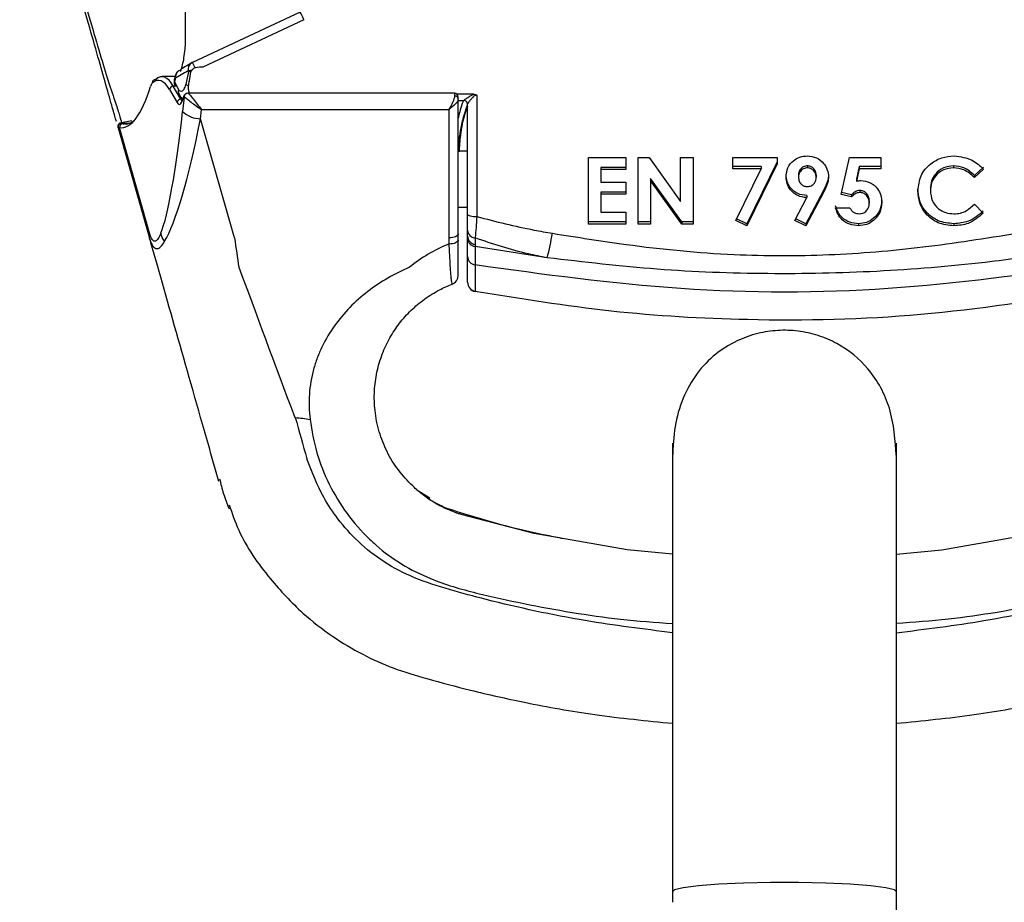
# Model space of a CAD drawing. Units: millimetres. Extents: x 6 to 415, y 5 to 290.
# Drawn here: x 172 to 182, y 248 to 258 of the extents above; entities that cross this region are included whole.
import ezdxf

# ---------------------------------------------------------------- set-up
doc = ezdxf.new("R2010")
doc.units = ezdxf.units.MM

msp = doc.modelspace()

# ---------------------------------------------------------------- linework, layer by layer
for p, q in [((174.588068, 257.587299), (173.432592, 257.046672)), ((174.6296, 257.50537), (173.543483, 256.997196)), ((173.423249, 257.041812), (173.428204, 257.044404)), ((173.389196, 256.957061), (173.389551, 256.949476)), ((173.416693, 256.944714), (173.425311, 256.961338)), ((173.246319, 256.894604), (173.107905, 256.894604)), ((173.249951, 256.876846), (173.240898, 256.839698)), ((173.240898, 256.839698), (173.283515, 256.75678)), ((173.188946, 256.75591), (173.269104, 256.616918)), ((173.30774, 256.653193), (173.227583, 256.792186)), ((173.265318, 256.792186), (173.227583, 256.792186)), ((173.327017, 256.653193), (173.30774, 256.653193)), ((173.345184, 256.67599), (173.327892, 256.520374)), ((176.243883, 256.716144), (173.385629, 256.716144)), ((176.243883, 256.716144), (176.243883, 256.687728)), ((176.450657, 256.705668), (176.270871, 256.705668)), ((176.283883, 256.656846), (176.283883, 256.676144)), ((176.283883, 255.205757), (176.283883, 256.656846)), ((176.283883, 256.639084), (176.343883, 256.639084)), ((176.343883, 256.639084), (176.343883, 256.639451)), ((176.483883, 256.697268), (176.483883, 255.394349)), ((173.521077, 256.443759), (173.532185, 256.543725)), ((173.532185, 256.543725), (176.183884, 256.543725)), ((176.183884, 256.543725), (176.183884, 255.167449)), ((176.383883, 255.421913), (176.383883, 256.599524)), ((172.784076, 256.42116), (172.674171, 256.400819)), ((173.884662, 255.167449), (173.521077, 256.443759)), ((172.637178, 256.344959), (172.635701, 256.350145)), ((172.637272, 256.344629), (172.977389, 255.150703)), ((172.976552, 255.205497), (172.650812, 256.348958)), ((172.674171, 256.400819), (172.675648, 256.395724)), ((172.675648, 256.395724), (172.675742, 256.395401)), ((172.675648, 256.395724), (172.755947, 256.395724)), ((176.383883, 256.094604), (176.283883, 256.094604)), ((177.681947, 256.026587), (178.080857, 256.026587)), ((177.681947, 255.314452), (177.681947, 256.026587)), ((178.080857, 256.026587), (178.080857, 255.898768)), ((178.213827, 256.026587), (178.333589, 256.026587)), ((178.213827, 255.314452), (178.213827, 256.026587)), ((178.333589, 256.026587), (178.669725, 255.557965)), ((178.669725, 256.026587), (178.802695, 256.026587)), ((178.669725, 255.557965), (178.669725, 256.026587)), ((178.802695, 256.026587), (178.802695, 255.314452)), ((179.230098, 256.026587), (179.704992, 256.026587)), ((179.230098, 255.907898), (179.230098, 256.026587)), ((179.704992, 255.982304), (179.378206, 255.318244)), ((179.704992, 256.026587), (179.704992, 255.960253)), ((180.391806, 255.631432), (180.478919, 256.026587)), ((180.478919, 256.026587), (180.816242, 256.026587)), ((180.816242, 256.026587), (180.816242, 255.907898)), ((178.080857, 255.920819), (177.814917, 255.920819)), ((177.814917, 255.920819), (177.814917, 255.898768)), ((177.814917, 255.898768), (177.814917, 255.761819)), ((178.080857, 255.898768), (177.814917, 255.898768)), ((179.533436, 255.929949), (179.230098, 255.929949)), ((179.533436, 255.907898), (179.230098, 255.907898)), ((179.260373, 255.353255), (179.533436, 255.907898)), ((179.704992, 255.960253), (179.378206, 255.296193)), ((179.533436, 255.929949), (179.533436, 255.907898)), ((180.029255, 255.939079), (180.029255, 255.917028)), ((180.584286, 255.929949), (180.555347, 255.795283)), ((180.584286, 255.907898), (180.555347, 255.773232)), ((180.816242, 255.929949), (180.584286, 255.929949)), ((180.584286, 255.929949), (180.584286, 255.907898)), ((180.816242, 255.907898), (180.584286, 255.907898)), ((181.596699, 255.939079), (181.596699, 255.917028)), ((181.917994, 255.925099), (181.820492, 255.835511)), ((181.917994, 255.903048), (181.820492, 255.81346)), ((178.682042, 255.336504), (178.346797, 255.803699)), ((178.346797, 255.803699), (178.346797, 255.781648)), ((178.346797, 255.781648), (178.346797, 255.314452)), ((178.682042, 255.314452), (178.346797, 255.781648)), ((179.93294, 255.838079), (179.93294, 255.816028)), ((180.122898, 255.837651), (180.122898, 255.8156)), ((180.555347, 255.795283), (180.555347, 255.773232)), ((181.820492, 255.835511), (181.820492, 255.81346)), ((177.814917, 255.761819), (178.080857, 255.761819)), ((178.080857, 255.761819), (178.080857, 255.634)), ((180.200068, 255.674168), (180.011891, 255.318244)), ((180.200068, 255.674168), (180.200068, 255.652117)), ((180.591113, 255.674311), (180.591113, 255.65226)), ((181.348122, 255.693997), (181.348122, 255.671946)), ((178.080857, 255.656051), (177.814917, 255.656051)), ((177.814917, 255.656051), (177.814917, 255.634)), ((177.814917, 255.634), (177.814917, 255.442272)), ((178.080857, 255.634), (177.814917, 255.634)), ((179.894058, 255.353255), (180.02317, 255.59748)), ((180.200068, 255.652117), (180.011891, 255.296193)), ((180.02317, 255.619531), (180.02317, 255.59748)), ((180.503703, 255.606753), (180.391806, 255.631432)), ((180.503703, 255.628804), (180.396442, 255.652461)), ((180.503703, 255.628804), (180.503703, 255.606753)), ((180.692769, 255.561613), (180.692769, 255.539562)), ((176.283883, 255.494604), (176.383883, 255.494604)), ((180.331851, 255.487921), (180.483816, 255.487921)), ((181.820492, 255.527579), (181.915026, 255.432143)), ((177.814917, 255.442272), (178.080857, 255.442272)), ((178.080857, 255.442272), (178.080857, 255.314452)), ((179.378206, 255.296193), (179.260373, 255.353255)), ((179.378206, 255.318244), (179.269139, 255.371061)), ((180.011891, 255.296193), (179.894058, 255.353255)), ((180.011891, 255.318244), (179.90334, 255.370811)), ((176.383883, 255.185755), (176.383883, 255.245873)), ((178.080857, 255.336504), (177.681947, 255.336504)), ((178.080857, 255.314452), (177.681947, 255.314452)), ((178.346797, 255.336504), (178.213827, 255.336504)), ((178.346797, 255.314452), (178.213827, 255.314452)), ((178.802695, 255.336504), (178.682042, 255.336504)), ((178.682042, 255.336504), (178.682042, 255.314452)), ((178.802695, 255.314452), (178.682042, 255.314452)), ((179.378206, 255.318244), (179.378206, 255.296193)), ((180.011891, 255.318244), (180.011891, 255.296193)), ((180.578053, 255.318244), (180.578053, 255.296193)), ((181.599815, 255.318244), (181.599815, 255.296193)), ((176.183884, 255.167449), (176.183884, 255.100456)), ((176.283883, 255.142113), (176.283883, 255.205757)), ((176.383883, 255.164702), (176.383883, 255.185755)), ((176.383883, 254.966799), (176.383883, 255.164702)), ((176.465448, 255.16504), (176.465448, 255.096066)), ((176.465448, 255.096066), (176.465448, 255.072633)), ((176.465448, 255.072633), (176.465462, 255.07263)), ((177.237597, 254.952359), (176.465462, 255.07263)), ((176.465462, 255.07263), (176.465462, 254.875481)), ((176.465458, 254.592626), (176.465458, 254.591366)), ((175.841178, 252.464456), (175.981242, 252.378324)), ((178.583883, 248.156326), (178.583883, 248.042603)), ((180.983883, 248.042603), (180.983883, 248.156326)), ((180.983876, 247.811554), (180.983876, 248.050387))]:
    msp.add_line(p, q)
at = {"flags": 128}
for points in [[(173.287741, 256.957809), (173.289557, 256.959014), (173.301343, 256.965355)], [(173.331111, 256.653509), (173.330531, 256.659962), (173.331316, 256.664601)], [(176.383883, 255.421913), (176.385805, 255.416535), (176.391495, 255.411365), (176.400736, 255.406599), (176.413173, 255.402422), (176.428326, 255.398995), (176.445615, 255.396447), (176.464374, 255.394879), (176.483883, 255.394349)], [(176.283883, 255.205757), (176.281962, 255.198284), (176.276272, 255.191097), (176.267031, 255.184474), (176.254594, 255.178669), (176.23944, 255.173905), (176.222152, 255.170365), (176.203393, 255.168185), (176.183884, 255.167449)], [(176.283883, 255.142113), (176.281962, 255.133987), (176.276272, 255.126172), (176.267031, 255.11897), (176.254594, 255.112657), (176.23944, 255.107477), (176.222152, 255.103627), (176.203393, 255.101257), (176.183884, 255.100456)], [(178.583883, 251.774832), (178.096253, 251.821049), (177.099988, 251.995612), (176.315812, 252.200007), (176.315801, 252.20001), (176.315801, 252.20001)], [(180.983883, 251.774832), (181.471514, 251.821049), (182.467779, 251.995612), (183.251954, 252.200007), (183.251966, 252.20001), (183.251966, 252.20001)], [(180.983883, 248.156326), (180.962628, 248.175108), (180.869676, 248.199004), (180.708499, 248.220218), (180.489226, 248.237418), (180.225633, 248.249522), (179.934283, 248.25577), (179.633484, 248.25577), (179.342134, 248.249522), (179.078541, 248.237418), (178.859267, 248.220218), (178.698091, 248.199004), (178.605139, 248.175108), (178.583883, 248.156326)]]:
    msp.add_lwpolyline(points, dxfattribs=at)
for centre, radius, start, end in [((173.962255, 257.218569), 0.726364, 23.256345, 30.5066353), ((173.466803, 256.975095), 0.079675, 123.1368935, 193.0818913), ((173.041623, 256.806171), 0.459018, 23.2859439, 31.5974162), ((173.338899, 256.884631), 0.089287, 124.9567364, 185.0019143), ((173.03722, 256.826483), 0.036144, 85.8734994, 184.4173048), ((173.336449, 256.839698), 0.1, 167.6808306, 200.6893974), ((173.273869, 256.853791), 0.035856, 168.3113133, 203.1435649), ((173.299074, 256.82527), 0.059938, 166.0715231, 200.410025), ((173.231519, 256.749281), 0.043086, 95.240379, 171.1485782), ((173.348825, 256.739181), 0.06764, 164.91837, 209.6894718), ((173.434092, 256.923478), 0.132031, 237.9911269, 251.2237901), ((173.311677, 256.610288), 0.043086, 95.2415931, 171.1484667), ((173.383756, 256.677322), 0.038595, 89.9035902, 181.9778907), ((176.243883, 256.676144), 0.04, 0, 90), ((176.247923, 256.651615), 0.036339, 8.2772848, 96.382073), ((176.34392, 256.599487), 0.039963, 0.052442, 90.0527756), ((176.343883, 256.599084), 0.04, 0, 90), ((173.519434, 256.72148), 0.277726, 226.3953464, 270.3389096), ((172.675645, 256.355767), 0.039957, 89.9962789, 195.6937059), ((172.67574, 256.355443), 0.039959, 89.9972018, 195.7010804), ((172.690643, 256.349108), 0.039832, 91.7195557, 180.2153654), ((176.472097, 255.253318), 0.088528, 184.8236741, 265.6923266), ((176.477791, 255.189223), 0.093971, 182.1150879, 262.4524948), ((174.427217, 255.694216), 2.906645, 345.2129074, 350.521718), ((176.183883, 254.763236), 0.1, 290.9248324, 0), ((176.483697, 254.690759), 0.099814, 180.0559923, 259.4711945), ((176.483883, 254.689654), 0.1, 180, 259.3823636)]:
    msp.add_arc(centre, radius, start, end)
for centre, major_axis, ratio, start_param, end_param in [((174.536997, 257.51763), (1.301525, 0.614396), 0.057225699, 2.55898292, 2.793973642), ((174.578612, 257.42912), (1.399599, 0.614165), 0.054562703, 2.562051888, 2.79704261), ((174.578612, 254.556335), (0, 4.533639), 0.308802723, 1.014713636, 1.050158413), ((172.969413, 256.721763), (0.61762, 0.261231), 0.141352851, 0.322526676, 0.586849336), ((173.069268, 255.794604), (0, 1.06), 0.267949192, 5.848238792, 6.525252696), ((173.107905, 255.794604), (0, 1.1), 0.258205585, 5.848238792, 6.525252696), ((172.670873, 258.107365), (0, 1.76), 0.267949192, 3.099039703, 3.86511338), ((173.011461, 256.668364), (0, 0.16), 0.267949192, 0.242067389, 0.723520726), ((173.292813, 256.807365), (0, 0.21), 0.267949192, 2.706646138, 3.8901858), ((173.33145, 256.807365), (0, 0.17), 0.330996061, 2.706646138, 3.14548085), ((173.346551, 256.591481), (0, 0.084663), 0.267949192, 0.060280716, 0.748593146), ((173.189009, 257.306699), (0.162631, 2.183239), 0.096149435, 3.439329287, 4.351116828), ((172.70951, 258.107365), (0, 1.72), 0.274180569, 3.099039703, 3.363417073), ((173.382195, 257.306699), (0.340069, 2.255003), 0.12529465, 3.426891552, 4.338662594)]:
    msp.add_ellipse(centre, major_axis=major_axis, ratio=ratio, start_param=start_param, end_param=end_param)
for points, knots in [([(172.618001, 256.412281), (172.6154, 256.42141), (172.605841, 256.454963), (172.564933, 256.598567), (172.499283, 256.829021), (172.410202, 257.141726), (172.306485, 257.505811), (172.191654, 257.908901), (172.089329, 258.268101), (171.984778, 258.635108), (171.899382, 258.934881), (171.824866, 259.196457), (171.782576, 259.344907), (171.756291, 259.437178), (171.737986, 259.501434), (171.719736, 259.565496), (171.667047, 259.750456), (171.618847, 259.919652), (171.58065, 260.053737)], [0, 0, 0, 0, 0.030161916, 0.110857021, 0.211869994, 0.312883611, 0.413750002, 0.51462314, 0.614009179, 0.663578323, 0.762963926, 0.812532041, 0.837300999, 0.862069964, 0.874452557, 0.880643643, 0.905412402, 1, 1, 1, 1]), ([(171.631782, 259.982708), (171.662449, 259.871701), (171.702691, 259.726033), (171.747613, 259.565349), (171.765375, 259.502061), (171.783236, 259.438593), (171.808869, 259.347449), (171.85018, 259.200817), (171.923122, 258.942444), (172.007338, 258.646509), (172.109975, 258.284003), (172.210787, 257.931754), (172.325458, 257.534173), (172.430026, 257.17767), (172.522498, 256.870649), (172.598906, 256.642984), (172.654246, 256.471482), (172.667254, 256.425349), (172.674171, 256.400819)], [0, 0, 0, 0, 0.075906595, 0.099607607, 0.105530942, 0.117379349, 0.14107504, 0.164772397, 0.212200887, 0.307297343, 0.354723745, 0.449824557, 0.544906364, 0.642766313, 0.737973322, 0.835880946, 0.912736614, 1, 1, 1, 1]), ([(173.346169, 258.05942), (173.346691, 258.028859), (173.349762, 257.848942), (173.354592, 257.51072), (173.36099, 257.156441), (173.318449, 256.997471), (173.306063, 256.951189)], [0, 0, 0, 0, 0.072257117, 0.425381039, 0.832705624, 1, 1, 1, 1]), ([(173.43333, 257.047015), (173.432612, 257.046682), (173.42921, 257.045104), (173.425975, 257.043247), (173.423422, 257.041782)], [0, 0, 0, 0, 0.2110292582, 1, 1, 1, 1]), ([(173.289379, 256.958904), (173.287456, 256.957589), (173.281523, 256.953534), (173.26905, 256.942363), (173.25496, 256.924001), (173.250145, 256.906817), (173.247913, 256.898853)], [0, 0, 0, 0, 0.09365837, 0.288990015, 0.670467335, 1, 1, 1, 1]), ([(173.425311, 256.961338), (173.42062, 256.960894), (173.406245, 256.959534), (173.396058, 256.958057), (173.389195, 256.957061)], [0, 0, 0, 0, 0.326346375, 1, 1, 1, 1]), ([(173.416693, 256.944714), (173.415259, 256.944917), (173.40498, 256.946376), (173.395914, 256.948016), (173.389802, 256.949419), (173.389551, 256.949476)], [0, 0, 0, 0, 0.134514438, 0.964407052, 1, 1, 1, 1]), ([(173.391594, 256.798473), (173.394531, 256.816194), (173.402615, 256.864985), (173.411216, 256.913695), (173.416693, 256.944714)], [0, 0, 0, 0, 0.363199474, 1, 1, 1, 1]), ([(173.463251, 256.98763), (173.457164, 256.985836), (173.44499, 256.982247), (173.43241, 256.971879), (173.427142, 256.964058), (173.425311, 256.961338)], [0, 0, 0, 0, 0.394761549, 0.789538296, 1, 1, 1, 1]), ([(173.248569, 256.904231), (173.247646, 256.900306), (173.244264, 256.885918), (173.241087, 256.871512), (173.238778, 256.861036)], [0, 0, 0, 0, 0.272822289, 1, 1, 1, 1]), ([(173.249951, 256.876846), (173.247474, 256.883855), (173.244752, 256.891557), (173.24739, 256.898329), (173.247628, 256.898939)], [0, 0, 0, 0, 0.909981113, 1, 1, 1, 1]), ([(173.283515, 256.75678), (173.285874, 256.753566), (173.293243, 256.743524), (173.307974, 256.737016), (173.326345, 256.741898), (173.342846, 256.757601), (173.356549, 256.780614), (173.361605, 256.801286), (173.364109, 256.81152)], [0, 0, 0, 0, 0.096674776, 0.301993312, 0.502103521, 0.681806951, 0.842473957, 1, 1, 1, 1]), ([(173.410292, 256.716144), (173.407346, 256.718923), (173.399351, 256.726464), (173.390773, 256.747153), (173.388303, 256.772581), (173.390641, 256.790968), (173.391594, 256.798473)], [0, 0, 0, 0, 0.135007049, 0.366355738, 0.741383197, 1, 1, 1, 1]), ([(173.290667, 256.706131), (173.291379, 256.704466), (173.29855, 256.687692), (173.312463, 256.671089), (173.329085, 256.6631), (173.330496, 256.662422)], [0, 0, 0, 0, 0.091610688, 0.922915318, 1, 1, 1, 1]), ([(173.331315, 256.664595), (173.327688, 256.654433), (173.321352, 256.636679), (173.318825, 256.633984), (173.317744, 256.632832)], [0, 0, 0, 0, 0.572394181, 1, 1, 1, 1]), ([(173.375032, 256.715013), (173.368523, 256.712594), (173.356742, 256.708217), (173.344471, 256.694772), (173.336647, 256.681084), (173.333017, 256.669857), (173.331315, 256.664595)], [0, 0, 0, 0, 0.265234469, 0.480041699, 0.756261955, 1, 1, 1, 1]), ([(173.345184, 256.67599), (173.351307, 256.6754), (173.36092, 256.668322), (173.38657, 256.648208), (173.402163, 256.635402), (173.45312, 256.595572), (173.492775, 256.566969), (173.532185, 256.543725)], [0, 0, 0, 0, 0.25, 0.25, 0.5, 0.5, 1, 1, 1, 1]), ([(173.383821, 256.715918), (173.388292, 256.7174), (173.39513, 256.711427), (173.414308, 256.689046), (173.426438, 256.67293), (173.466986, 256.619888), (173.499842, 256.578112), (173.532185, 256.543725)], [0, 0, 0, 0, 0.25, 0.25, 0.5, 0.5, 1, 1, 1, 1]), ([(176.243883, 256.687728), (176.243883, 256.669353), (176.235218, 256.643757), (176.212486, 256.59276), (176.198064, 256.566638), (176.183883, 256.543725)], [0, 0, 0, 0, 0.5, 0.5, 1, 1, 1, 1]), ([(176.283883, 256.656846), (176.283883, 256.640556), (176.270396, 256.619391), (176.232673, 256.579278), (176.207969, 256.559582), (176.183883, 256.543725)], [0, 0, 0, 0, 0.5, 0.5, 1, 1, 1, 1]), ([(176.340814, 256.639084), (176.339473, 256.635762), (176.312924, 256.570028), (176.29273, 256.498342), (176.284881, 256.454882), (176.283883, 256.449357)], [0, 0, 0, 0, 0.0443957827, 0.878521839, 1, 1, 1, 1]), ([(176.343883, 256.639451), (176.345558, 256.641251), (176.348942, 256.644889), (176.371993, 256.661309), (176.401843, 256.681347), (176.430285, 256.697882), (176.446637, 256.704132), (176.450657, 256.705668)], [0, 0, 0, 0, 0.217959036, 0.440390773, 0.719326047, 0.931006592, 1, 1, 1, 1]), ([(176.483883, 256.697268), (176.48342, 256.697262), (176.478939, 256.697207), (176.47356, 256.696008), (176.462833, 256.691801), (176.446901, 256.681107), (176.424732, 256.658375), (176.403918, 256.632559), (176.387622, 256.610036), (176.385111, 256.602977), (176.383883, 256.599524)], [0, 0, 0, 0, 0.00672815, 0.065111018, 0.078430559, 0.179164955, 0.35871602, 0.607942083, 0.808255167, 1, 1, 1, 1]), ([(176.450657, 256.705668), (176.457425, 256.705234), (176.468762, 256.704507), (176.479525, 256.699884), (176.483631, 256.69742), (176.483883, 256.697268)], [0, 0, 0, 0, 0.581570067, 0.974236195, 1, 1, 1, 1]), ([(176.28698, 256.144193), (176.286986, 256.144278), (176.291021, 256.200224), (176.307652, 256.322864), (176.348778, 256.497777), (176.378512, 256.576865), (176.383883, 256.591152)], [0, 0, 0, 0, 0.000941037, 0.624550887, 0.932172318, 1, 1, 1, 1]), ([(176.383883, 256.576775), (176.376444, 256.556997), (176.337146, 256.452528), (176.304223, 256.285263), (176.296562, 256.147826), (176.293314, 256.089561)], [0, 0, 0, 0, 0.118575328, 0.626330723, 1, 1, 1, 1]), ([(172.674171, 256.400819), (172.661869, 256.400769), (172.649711, 256.394712), (172.634867, 256.37516), (172.632355, 256.361892), (172.635701, 256.350146)], [0, 0, 0, 0, 0.5, 0.5, 1, 1, 1, 1]), ([(179.79997, 255.822876), (179.803709, 255.855372), (179.811186, 255.920364), (179.87251, 255.992831), (179.947094, 256.037955), (180.000182, 256.042549), (180.026732, 256.044847)], [0, 0, 0, 0, 0.27968553, 0.559371536, 0.7796406, 1, 1, 1, 1]), ([(180.026732, 256.044847), (180.060819, 256.041148), (180.12901, 256.033749), (180.20221, 255.971125), (180.248364, 255.898829), (180.253367, 255.847526), (180.255868, 255.821877)], [0, 0, 0, 0, 0.279523467, 0.559182788, 0.779608368, 1, 1, 1, 1]), ([(181.215152, 255.671661), (181.221027, 255.726897), (181.232765, 255.837251), (181.338042, 255.960386), (181.467137, 256.032227), (181.55698, 256.040641), (181.601893, 256.044847)], [0, 0, 0, 0, 0.279810776, 0.559029471, 0.779559463, 1, 1, 1, 1]), ([(181.601893, 256.044847), (181.669983, 256.036133), (181.791783, 256.020544), (181.87937, 255.939005), (181.917994, 255.903048)], [0, 0, 0, 0, 0.559027095, 1, 1, 1, 1]), ([(180.029255, 255.939079), (180.014399, 255.937089), (179.984658, 255.933104), (179.953259, 255.904678), (179.93543, 255.87177), (179.933771, 255.849313), (179.93294, 255.838079)], [0, 0, 0, 0, 0.279200773, 0.558989187, 0.779379138, 1, 1, 1, 1]), ([(180.029255, 255.917028), (180.014399, 255.915038), (179.984658, 255.911053), (179.953259, 255.882627), (179.93543, 255.849719), (179.933771, 255.827262), (179.93294, 255.816028)], [0, 0, 0, 0, 0.279200878, 0.558990146, 0.779380179, 1, 1, 1, 1]), ([(180.122898, 255.837651), (180.121597, 255.851806), (180.118997, 255.880097), (180.094642, 255.912922), (180.063876, 255.935204), (180.040791, 255.937788), (180.029255, 255.939079)], [0, 0, 0, 0, 0.280120818, 0.55989855, 0.780076624, 1, 1, 1, 1]), ([(180.122898, 255.8156), (180.121597, 255.829755), (180.118997, 255.858046), (180.094642, 255.890871), (180.063876, 255.913153), (180.040791, 255.915737), (180.029255, 255.917028)], [0, 0, 0, 0, 0.280121633, 0.559899048, 0.780076873, 1, 1, 1, 1]), ([(181.596699, 255.939079), (181.559429, 255.934917), (181.484877, 255.92659), (181.403347, 255.859126), (181.355005, 255.778378), (181.350417, 255.722136), (181.348122, 255.693997)], [0, 0, 0, 0, 0.279531069, 0.559155638, 0.779443042, 1, 1, 1, 1]), ([(181.596699, 255.917028), (181.559429, 255.912866), (181.484877, 255.904539), (181.403347, 255.837075), (181.355005, 255.756327), (181.350417, 255.700085), (181.348122, 255.671946)], [0, 0, 0, 0, 0.279531249, 0.559155903, 0.779442975, 1, 1, 1, 1]), ([(181.820492, 255.835511), (181.784726, 255.867705), (181.720862, 255.92519), (181.634636, 255.934835), (181.596699, 255.939079)], [0, 0, 0, 0, 0.560031143, 1, 1, 1, 1]), ([(181.820492, 255.81346), (181.784726, 255.845654), (181.720862, 255.903139), (181.634636, 255.912784), (181.596699, 255.917028)], [0, 0, 0, 0, 0.560031328, 1, 1, 1, 1]), ([(180.02317, 255.619531), (179.989353, 255.623602), (179.921671, 255.631748), (179.848541, 255.694285), (179.806063, 255.768304), (179.802002, 255.819375), (179.79997, 255.844927)], [0, 0, 0, 0, 0.279345391, 0.559075462, 0.779396832, 1, 1, 1, 1]), ([(180.02317, 255.59748), (179.989353, 255.601551), (179.921671, 255.609697), (179.848541, 255.672234), (179.806063, 255.746253), (179.802002, 255.797324), (179.79997, 255.822876)], [0, 0, 0, 0, 0.279345222, 0.559075554, 0.779396878, 1, 1, 1, 1]), ([(179.93294, 255.816028), (179.934378, 255.801742), (179.93725, 255.773196), (179.962022, 255.739784), (179.99463, 255.719189), (180.018007, 255.717176), (180.0297, 255.71617)], [0, 0, 0, 0, 0.280007562, 0.559527562, 0.779683381, 1, 1, 1, 1]), ([(180.0297, 255.71617), (180.04427, 255.718043), (180.073439, 255.721795), (180.103696, 255.750241), (180.120628, 255.782624), (180.122141, 255.804606), (180.122898, 255.8156)], [0, 0, 0, 0, 0.279119857, 0.558783098, 0.77933032, 1, 1, 1, 1]), ([(180.255868, 255.843928), (180.254331, 255.82352), (180.251799, 255.789885), (180.234652, 255.745885), (180.218085, 255.709742), (180.206074, 255.686026), (180.200068, 255.674168)], [0, 0, 0, 0, 0.339523284, 0.559568402, 0.779775987, 1, 1, 1, 1]), ([(180.255868, 255.821877), (180.254331, 255.801469), (180.251799, 255.767834), (180.234652, 255.723834), (180.218085, 255.687691), (180.206074, 255.663975), (180.200068, 255.652117)], [0, 0, 0, 0, 0.339522991, 0.559567918, 0.779775313, 1, 1, 1, 1]), ([(180.555347, 255.773232), (180.563777, 255.775363), (180.57883, 255.77917), (180.594367, 255.779801), (180.601204, 255.780079)], [0, 0, 0, 0, 0.559978588, 1, 1, 1, 1]), ([(180.601204, 255.780079), (180.636165, 255.775987), (180.706111, 255.767801), (180.780549, 255.701233), (180.820317, 255.623021), (180.823931, 255.570348), (180.82574, 255.543985)], [0, 0, 0, 0, 0.279289328, 0.558759685, 0.779156242, 1, 1, 1, 1]), ([(180.591113, 255.674311), (180.581561, 255.673374), (180.562445, 255.671498), (180.531752, 255.655702), (180.514342, 255.639006), (180.503703, 255.628804)], [0, 0, 0, 0, 0.279732441, 0.559865119, 1, 1, 1, 1]), ([(180.692769, 255.561613), (180.691502, 255.577246), (180.688971, 255.608467), (180.663603, 255.645751), (180.629444, 255.670471), (180.603887, 255.673031), (180.591113, 255.674311)], [0, 0, 0, 0, 0.280344773, 0.559894049, 0.780023716, 1, 1, 1, 1]), ([(181.599815, 255.318244), (181.542033, 255.323773), (181.426578, 255.334822), (181.296921, 255.436288), (181.224911, 255.563157), (181.218407, 255.650168), (181.215152, 255.693712)], [0, 0, 0, 0, 0.279829152, 0.559128864, 0.779365919, 1, 1, 1, 1]), ([(181.599815, 255.296193), (181.542033, 255.301722), (181.426578, 255.312771), (181.296921, 255.414237), (181.224911, 255.541106), (181.218407, 255.628116), (181.215152, 255.671661)], [0, 0, 0, 0, 0.279829301, 0.559129087, 0.779365943, 1, 1, 1, 1]), ([(181.348122, 255.671946), (181.351653, 255.635546), (181.358705, 255.562858), (181.424678, 255.478979), (181.510258, 255.431463), (181.569559, 255.426496), (181.599222, 255.424012)], [0, 0, 0, 0, 0.280046138, 0.559230029, 0.779527244, 1, 1, 1, 1]), ([(180.591113, 255.65226), (180.581561, 255.651323), (180.562445, 255.649446), (180.531752, 255.633651), (180.514342, 255.616955), (180.503703, 255.606753)], [0, 0, 0, 0, 0.279732336, 0.559864123, 1, 1, 1, 1]), ([(180.82574, 255.566036), (180.821874, 255.530097), (180.814143, 255.458238), (180.748145, 255.376831), (180.666072, 255.326083), (180.607398, 255.320857), (180.578053, 255.318244)], [0, 0, 0, 0, 0.279848343, 0.559562433, 0.77972356, 1, 1, 1, 1]), ([(180.692769, 255.539562), (180.691502, 255.555195), (180.688971, 255.586416), (180.663603, 255.6237), (180.629444, 255.64842), (180.603887, 255.65098), (180.591113, 255.65226)], [0, 0, 0, 0, 0.280344003, 0.559894413, 0.780023515, 1, 1, 1, 1]), ([(180.578053, 255.318244), (180.545771, 255.321021), (180.481249, 255.326572), (180.403943, 255.37553), (180.353185, 255.439698), (180.338966, 255.486535), (180.331851, 255.509972)], [0, 0, 0, 0, 0.279868661, 0.559369124, 0.779506368, 1, 1, 1, 1]), ([(180.578053, 255.296193), (180.545771, 255.29897), (180.481249, 255.304522), (180.403943, 255.353479), (180.353185, 255.417647), (180.338966, 255.464484), (180.331851, 255.487921)], [0, 0, 0, 0, 0.27986884, 0.559369474, 0.779506789, 1, 1, 1, 1]), ([(180.483816, 255.487921), (180.489846, 255.477953), (180.501898, 255.458031), (180.535768, 255.430787), (180.566742, 255.426577), (180.585622, 255.424012)], [0, 0, 0, 0, 0.281088742, 0.561804056, 1, 1, 1, 1]), ([(180.82574, 255.543985), (180.821874, 255.508046), (180.814143, 255.436187), (180.748145, 255.35478), (180.666072, 255.304032), (180.607398, 255.298806), (180.578053, 255.296193)], [0, 0, 0, 0, 0.279848292, 0.559562436, 0.779723523, 1, 1, 1, 1]), ([(180.585622, 255.424012), (180.602461, 255.426247), (180.636174, 255.430721), (180.671187, 255.463687), (180.690234, 255.501414), (180.691924, 255.526837), (180.692769, 255.539562)], [0, 0, 0, 0, 0.2790876252, 0.5587571145, 0.7791438402, 1, 1, 1, 1]), ([(181.599222, 255.424012), (181.622959, 255.42547), (181.670402, 255.428385), (181.749327, 255.46205), (181.793491, 255.502717), (181.820492, 255.527579)], [0, 0, 0, 0, 0.280125318, 0.559879706, 1, 1, 1, 1]), ([(181.915026, 255.454194), (181.864254, 255.410259), (181.77356, 255.331777), (181.652919, 255.32238), (181.599815, 255.318244)], [0, 0, 0, 0, 0.559813531, 1, 1, 1, 1]), ([(176.383883, 255.245873), (176.383883, 255.272127), (176.383883, 255.320506), (176.383883, 255.39009), (176.383883, 255.421913)], [0, 0, 0, 0, 0.542669078, 1, 1, 1, 1]), ([(176.483883, 255.394349), (176.480734, 255.35339), (176.474244, 255.268998), (176.468418, 255.198291), (176.465748, 255.168404), (176.465448, 255.16504)], [0, 0, 0, 0, 0.4556006393, 0.9387194927, 1, 1, 1, 1]), ([(176.483883, 255.394349), (176.687465, 255.34226), (176.955557, 255.273664), (177.228503, 255.226836), (177.294181, 255.215568)], [0, 0, 0, 0, 0.759374129, 1, 1, 1, 1]), ([(181.915026, 255.432143), (181.864254, 255.388208), (181.77356, 255.309725), (181.652919, 255.300329), (181.599815, 255.296193)], [0, 0, 0, 0, 0.559813517, 1, 1, 1, 1]), ([(173.095115, 255.214929), (173.086139, 255.192319), (173.076726, 255.173289), (173.056811, 255.144182), (173.04631, 255.134247), (173.025117, 255.127908), (173.014259, 255.131626), (172.998979, 255.150249), (172.994008, 255.158709), (172.984823, 255.179296), (172.980541, 255.191494), (172.976552, 255.205497)], [0, 0, 0, 0, 0.25, 0.25, 0.5, 0.5, 0.75, 0.75, 0.875, 0.875, 1, 1, 1, 1]), ([(172.977394, 255.150687), (172.986433, 255.118955), (172.997692, 255.093332), (173.016683, 255.068132), (173.023295, 255.061918), (173.037006, 255.053634), (173.044134, 255.051597), (173.065471, 255.051448), (173.080028, 255.059198), (173.108363, 255.086813), (173.122067, 255.106428), (173.135382, 255.130859)], [0, 0, 0, 0, 0.25, 0.25, 0.375, 0.375, 0.5, 0.5, 0.75, 0.75, 1, 1, 1, 1]), ([(176.283883, 254.763236), (176.283883, 254.763236), (176.283883, 254.772607), (176.283883, 254.799523), (176.283883, 254.810707), (176.283883, 254.836683), (176.283883, 254.851541), (176.283883, 254.884955), (176.283883, 254.903674), (176.283883, 254.943918), (176.283883, 254.965466), (176.283883, 255.034317), (176.283883, 255.086314), (176.283883, 255.142114)], [0, 0, 0, 0, 0.25, 0.25, 0.375, 0.375, 0.5, 0.5, 0.625, 0.625, 0.75, 0.75, 1, 1, 1, 1]), ([(176.383883, 255.164702), (176.383903, 255.163353), (176.384075, 255.15174), (176.38914, 255.129627), (176.40666, 255.102546), (176.432908, 255.081508), (176.454601, 255.075591), (176.465448, 255.072633)], [0, 0, 0, 0, 0.031331387, 0.269703988, 0.513155544, 0.756577441, 1, 1, 1, 1]), ([(177.237597, 254.952359), (177.170265, 254.965669), (176.905961, 255.017915), (176.653554, 255.102215), (176.465448, 255.16504)], [0, 0, 0, 0, 0.254752877, 1, 1, 1, 1]), ([(177.294181, 255.215568), (177.557292, 255.173608), (178.20373, 255.070517), (179.193257, 254.972454), (180.259227, 254.972108), (181.271286, 255.056981), (181.939236, 255.162666), (182.273586, 255.215568)], [0, 0, 0, 0, 0.159714221, 0.392402726, 0.594719242, 0.79713201, 1, 1, 1, 1]), ([(176.183883, 255.100456), (176.105822, 255.069448), (176.03172, 255.032309), (175.890638, 254.948194), (175.823495, 254.90099), (175.761174, 254.851133)], [0, 0, 0, 0, 0.5, 0.5, 1, 1, 1, 1]), ([(176.183883, 255.100456), (176.186479, 255.036107), (176.189308, 254.97619), (176.193753, 254.897078), (176.195273, 254.872359), (176.198397, 254.826284), (176.200006, 254.804906), (176.203206, 254.766901), (176.204808, 254.750082), (176.208004, 254.720848), (176.20961, 254.70836), (176.21426, 254.678664), (176.217144, 254.668892), (176.219598, 254.669831)], [0, 0, 0, 0, 0.25, 0.25, 0.375, 0.375, 0.5, 0.5, 0.625, 0.625, 0.75, 0.75, 1, 1, 1, 1]), ([(176.383883, 254.690662), (176.383883, 254.705562), (176.383883, 254.733605), (176.383883, 254.828971), (176.383883, 254.920554), (176.383883, 254.96687)], [0, 0, 0, 0, 0.359108163, 0.675886156, 1, 1, 1, 1]), ([(176.383883, 254.966799), (176.385047, 254.956062), (176.387376, 254.934587), (176.405552, 254.906395), (176.432028, 254.884603), (176.454317, 254.878521), (176.465462, 254.875481)], [0, 0, 0, 0, 0.250001907, 0.500001825, 0.750000765, 1, 1, 1, 1]), ([(182.33017, 254.952359), (182.199035, 254.93555), (181.682165, 254.869294), (180.77375, 254.795678), (179.598923, 254.771119), (178.41716, 254.815067), (177.630784, 254.906595), (177.237597, 254.952359)], [0, 0, 0, 0, 0.0777113729, 0.3063002211, 0.5348890647, 0.7674445302, 1, 1, 1, 1]), ([(175.761174, 254.851133), (175.680477, 254.816726), (175.60247, 254.777718), (175.453538, 254.691236), (175.382339, 254.643661), (175.246573, 254.539076), (175.18182, 254.481844), (175.061397, 254.358309), (175.006326, 254.29271), (174.907091, 254.153345), (174.862882, 254.079559), (174.805818, 253.961619), (174.788319, 253.920956), (174.757356, 253.838698), (174.74379, 253.796925), (174.709022, 253.669592), (174.693661, 253.581545), (174.680876, 253.40159), (174.683546, 253.310737), (174.695376, 253.220646)], [0, 0, 0, 0, 0.125, 0.125, 0.25, 0.25, 0.375, 0.375, 0.5, 0.5, 0.625, 0.625, 0.6875, 0.6875, 0.75, 0.75, 0.875, 0.875, 1, 1, 1, 1]), ([(176.465458, 254.87548), (176.465458, 254.875478), (176.465458, 254.825049), (176.465557, 254.736266), (176.465299, 254.636459), (176.465403, 254.60784), (176.465458, 254.592626)], [0, 0, 0, 0, 0.0000103, 0.321765319, 0.63945989, 1, 1, 1, 1]), ([(183.102307, 254.875481), (182.368647, 254.774487), (180.901322, 254.5725), (178.666445, 254.5725), (177.199119, 254.774487), (176.46546, 254.875481)], [0, 0, 0, 0, 0.333332323, 0.666667677, 1, 1, 1, 1]), ([(175.391563, 253.314471), (175.387766, 253.349252), (175.385364, 253.384237), (175.383407, 253.45462), (175.383877, 253.490088), (175.389433, 253.594255), (175.398574, 253.661695), (175.42665, 253.793016), (175.445792, 253.857392), (175.492716, 253.980402), (175.52015, 254.038426), (175.582223, 254.148635), (175.616866, 254.200813), (175.69342, 254.299901), (175.735205, 254.346548), (175.824262, 254.432751), (175.871637, 254.472498), (175.972781, 254.545625), (176.026775, 254.579126), (176.084122, 254.608947)], [0, 0, 0, 0, 0.0625, 0.0625, 0.125, 0.125, 0.25, 0.25, 0.375, 0.375, 0.5, 0.5, 0.625, 0.625, 0.75, 0.75, 0.875, 0.875, 1, 1, 1, 1]), ([(183.102309, 254.592626), (182.48427, 254.495879), (181.25341, 254.3032), (179.517118, 254.265135), (177.918462, 254.355688), (176.951164, 254.513423), (176.465458, 254.592626)], [0, 0, 0, 0, 0.280996109, 0.559619997, 0.77887363, 1, 1, 1, 1]), ([(180.983883, 252.819797), (180.97159, 252.995253), (180.948377, 253.32657), (180.721591, 253.754858), (180.420304, 254.008422), (180.147997, 254.125029), (179.93217, 254.172658), (179.712809, 254.17959), (179.487103, 254.145421), (179.25429, 254.062126), (179.028649, 253.918932), (178.829848, 253.710053), (178.683259, 253.444386), (178.597095, 253.140329), (178.588344, 252.928019), (178.583883, 252.819797)], [0, 0, 0, 0, 0.138742271, 0.261990535, 0.364708134, 0.414652875, 0.463699883, 0.511476058, 0.558012266, 0.610899046, 0.674099214, 0.746651253, 0.826514781, 0.911567757, 1, 1, 1, 1]), ([(174.536425, 253.239282), (174.563021, 253.237122), (174.5896, 253.234717), (174.642648, 253.228893), (174.669164, 253.22564), (174.695376, 253.220646)], [0, 0, 0, 0, 0.5, 0.5, 1, 1, 1, 1]), ([(175.795805, 252.506189), (175.739521, 252.558839), (175.688347, 252.616021), (175.596194, 252.739422), (175.555441, 252.805496), (175.486365, 252.943782), (175.458408, 253.015051), (175.426023, 253.125038), (175.41683, 253.162216), (175.401705, 253.237626), (175.395757, 253.276055), (175.391563, 253.314471)], [0, 0, 0, 0, 0.25, 0.25, 0.5, 0.5, 0.75, 0.75, 0.875, 0.875, 1, 1, 1, 1]), ([(174.696971, 253.220576), (174.710529, 253.098664), (174.734729, 252.979061), (174.802833, 252.747002), (174.846792, 252.634103), (174.955194, 252.41478), (175.01909, 252.309773), (175.163663, 252.113084), (175.24398, 252.021645), (175.332426, 251.937199)], [0, 0, 0, 0, 0.25, 0.25, 0.5, 0.5, 0.75, 0.75, 1, 1, 1, 1]), ([(178.583883, 252.963779), (178.583883, 252.956543), (178.583883, 252.939691), (178.583883, 252.608191), (178.583883, 252.232279), (178.583883, 251.885178), (178.583883, 251.569591), (178.583883, 251.296758), (178.583883, 251.052844), (178.583883, 250.843245), (178.583883, 250.513035), (178.583883, 250.087218), (178.583883, 249.577399), (178.583883, 248.915023), (178.583883, 248.416548), (178.583883, 248.156326)], [0, 0, 0, 0, 0.0751682969, 0.1750626532, 0.2750122187, 0.3706527882, 0.4556665036, 0.5264250541, 0.5860195026, 0.645868967, 0.7103434482, 0.7672627233, 0.8372611265, 0.9150444144, 1, 1, 1, 1]), ([(180.983883, 248.156326), (180.983883, 248.416555), (180.983883, 248.915044), (180.983883, 249.577324), (180.983883, 250.08745), (180.983883, 250.477582), (180.983883, 250.765427), (180.983883, 250.94828), (180.983883, 251.11048), (180.983883, 251.324706), (180.983883, 251.606691), (180.983883, 251.963896), (180.983883, 252.316771), (180.983883, 252.678552), (180.983883, 252.940521), (180.983883, 252.956297), (180.983883, 252.963779)], [0, 0, 0, 0, 0.084943629, 0.162715971, 0.232704523, 0.289615787, 0.338440498, 0.384873724, 0.42746725, 0.473557088, 0.55310015, 0.649811233, 0.758159366, 0.841517845, 0.924842282, 1, 1, 1, 1]), ([(178.583883, 250.9329), (178.270655, 250.971877), (177.597158, 251.055684), (176.801493, 251.229289), (176.192864, 251.391719), (175.820218, 251.508399), (175.488466, 251.68064), (175.212033, 251.896287), (175.00094, 252.134884), (174.80298, 252.427876), (174.715375, 252.655365), (174.660337, 252.798283)], [0, 0, 0, 0, 0.204996247, 0.44077806, 0.52905258, 0.615338567, 0.694354215, 0.771094776, 0.842279634, 0.900912749, 1, 1, 1, 1]), ([(180.983883, 250.9329), (181.297112, 250.971877), (181.970609, 251.055684), (182.766274, 251.229289), (183.374902, 251.391719), (183.747549, 251.508399), (184.079301, 251.68064), (184.355734, 251.896287), (184.566826, 252.134884), (184.764787, 252.427876), (184.852392, 252.655365), (184.907429, 252.798283)], [0, 0, 0, 0, 0.204996247, 0.44077806, 0.52905258, 0.615338567, 0.694354215, 0.771094776, 0.842279634, 0.900912749, 1, 1, 1, 1]), ([(173.725148, 252.582311), (173.737513, 252.529214), (173.762535, 252.421758), (173.804761, 252.315719), (173.826121, 252.262077)], [0, 0, 0, 0, 0.49413467, 1, 1, 1, 1]), ([(176.315801, 252.200011), (176.303561, 252.203789), (176.291411, 252.207659), (176.26721, 252.215838), (176.255173, 252.220104), (176.21925, 252.233433), (176.195535, 252.243041), (176.125726, 252.27375), (176.080771, 252.296798), (175.993953, 252.34793), (175.952091, 252.376013), (175.871492, 252.437281), (175.832621, 252.47061), (175.795851, 252.506145)], [0, 0, 0, 0, 0.0625, 0.0625, 0.125, 0.125, 0.25, 0.25, 0.5, 0.5, 0.75, 0.75, 1, 1, 1, 1]), ([(173.826961, 252.305372), (173.858371, 252.213448), (173.956936, 251.924987), (174.235733, 251.532488), (174.584075, 251.158927), (174.924191, 250.893561), (175.250198, 250.698925), (175.590649, 250.546019), (175.980743, 250.429884), (176.450115, 250.305078), (177.049554, 250.171036), (177.772174, 250.041693), (178.304944, 249.989103), (178.583883, 249.961569)], [0, 0, 0, 0, 0.05171355, 0.162279265, 0.25287605, 0.324123261, 0.391601306, 0.455132942, 0.522726174, 0.608531639, 0.714380419, 0.850459922, 1, 1, 1, 1]), ([(176.163308, 252.264257), (176.12816, 252.280115), (176.058102, 252.311723), (175.995658, 252.349488), (175.964542, 252.368307)], [0, 0, 0, 0, 0.501696981, 1, 1, 1, 1]), ([(180.983883, 249.961569), (181.262823, 249.989103), (181.795593, 250.041693), (182.518213, 250.171036), (183.117651, 250.305078), (183.587023, 250.429884), (183.977118, 250.546019), (184.317568, 250.698925), (184.643575, 250.893561), (184.983691, 251.158927), (185.332034, 251.532488), (185.61083, 251.924987), (185.709396, 252.213448), (185.740806, 252.305372)], [0, 0, 0, 0, 0.149540078, 0.285619581, 0.391468361, 0.477273826, 0.544867058, 0.608398694, 0.675876739, 0.74712395, 0.837720735, 0.94828645, 1, 1, 1, 1]), ([(177.415111, 251.940397), (177.356847, 251.951549), (177.131794, 251.994623), (176.711256, 252.09225), (176.356245, 252.203692), (176.163308, 252.264257)], [0, 0, 0, 0, 0.137545694, 0.531285458, 1, 1, 1, 1]), ([(175.332426, 251.937199), (175.355738, 251.915097), (175.54442, 251.736201), (175.926845, 251.512155), (176.478864, 251.351883), (177.160201, 251.208009), (177.860928, 251.08361), (178.397562, 251.045194), (178.583883, 251.031855)], [0, 0, 0, 0, 0.028123373, 0.227628781, 0.378852151, 0.530463027, 0.836975217, 1, 1, 1, 1]), ([(184.235341, 251.937199), (184.212029, 251.915097), (184.023347, 251.736201), (183.640922, 251.512155), (183.088903, 251.351883), (182.407565, 251.208009), (181.706839, 251.08361), (181.170205, 251.045194), (180.983883, 251.031855)], [0, 0, 0, 0, 0.028123373, 0.227628781, 0.378852151, 0.530463027, 0.836975217, 1, 1, 1, 1])]:
    msp.add_open_spline(points, degree=3, knots=knots)
for points in [[(172.650811, 256.348958), (172.64157, 256.346455), (172.637174, 256.344977), (172.637273, 256.344629)], [(172.675742, 256.395401), (172.676631, 256.392351), (172.681094, 256.390219), (172.689448, 256.388922)], [(172.977389, 255.150703), (172.972438, 255.168084), (172.972152, 255.186788), (172.976552, 255.205497)], [(172.98806, 255.113245), (172.984546, 255.125582), (172.980991, 255.13806), (172.977393, 255.15069)], [(173.135381, 255.130857), (173.114111, 255.156252), (173.100068, 255.185574), (173.095116, 255.214932)], [(173.884662, 255.167449), (173.900796, 255.056399), (173.916024, 254.951588), (173.930563, 254.851515)], [(173.60405, 252.950908), (173.383239, 253.726032), (173.169294, 254.477053), (172.988128, 255.113008)], [(173.930628, 254.851107), (174.107471, 254.376299), (174.315573, 253.81756), (174.530785, 253.239736)], [(176.084122, 254.608947), (176.127048, 254.631268), (176.172248, 254.651726), (176.219598, 254.669831)], [(174.530715, 253.240218), (174.532509, 253.240323), (174.5343, 253.240427), (174.536089, 253.240532)], [(174.536089, 253.240534), (174.577118, 253.092869), (174.618559, 252.94541), (174.660355, 252.798289)], [(174.695376, 253.220646), (174.695899, 253.220546), (174.696442, 253.220518), (174.696971, 253.220576)], [(173.717059, 252.554207), (173.679469, 252.686161), (173.641768, 252.818507), (173.604052, 252.950901)], [(175.795832, 252.506164), (175.795836, 252.50616), (175.795844, 252.506153), (175.795856, 252.506141)]]:
    msp.add_open_spline(points, degree=3)

doc.saveas('drawing.dxf')
